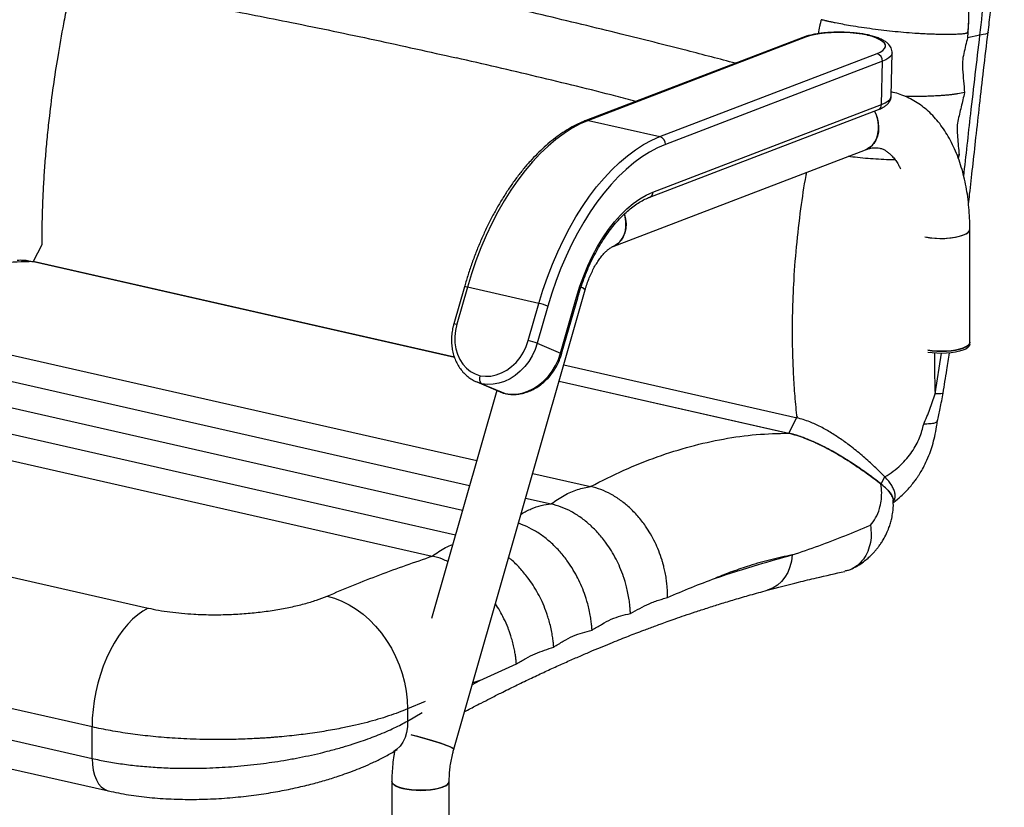
# Model space of a CAD drawing. Units: millimetres. Extents: x -451 to 279, y -678 to 349.
# Drawn here: x -198 to 238, y -332 to 17 of the extents above; entities that cross this region are included whole.
import ezdxf

# ---------------------------------------------------------------- set-up
doc = ezdxf.new("R2010")
doc.units = ezdxf.units.MM

msp = doc.modelspace()

# ---------------------------------------------------------------- linework, layer by layer
at = {"color": 7, "linetype": 'Continuous', "lineweight": 25}
for p, q in [((157.15, 16.51), (156.98, 16.55)), ((150.11, 8.76), (54.04, -28.07)), ((227.34, 9.75), (221.83, 8.58)), ((148.97, 8.69), (52.91, -28.14)), ((85.69, -35.26), (181.76, 1.57)), ((188.07, -17.23), (188.46, 1.91)), ((184.13, -1.85), (88.07, -38.68)), ((183.74, -21), (184.13, -1.85)), ((82.56, -59.78), (183.74, -21)), ((81.2, -62.03), (182.38, -23.24)), ((54.04, -28.07), (85.69, -35.26)), ((64.89, -83.91), (176.71, -41.05)), ((218.08, -43.28), (217.24, -43.47)), ((218.08, -43.28), (217.75, -44.84)), ((222.89, -126.32), (222.86, -76.28)), ((-188.02, -83.16), (-191.73, -90.61)), ((-5.33, -132.96), (-191.73, -90.61)), ((-191.71, -90.61), (-191.71, -90.62)), ((-191.71, -90.62), (-5.32, -132.97)), ((-0.89, -101.77), (-5.59, -118.22)), ((-5.55, -306.53), (52.56, -103.1)), ((0.45, -101.93), (-4.25, -118.38)), ((32.1, -109.13), (0.45, -101.93)), ((41.7, -131.15), (48.8, -106.32)), ((42.15, -131.42), (49.25, -106.59)), ((27.4, -125.58), (32.1, -109.13)), ((36.08, -110.33), (31.38, -126.78)), ((-279.36, -114.24), (4.54, -178.74)), ((-296.89, -121.95), (1.4, -189.73)), ((-314.42, -129.67), (-1.74, -200.71)), ((31.38, -126.78), (41.7, -131.15)), ((222.79, -127.27), (222.79, -126.82)), ((207.51, -149.21), (210.31, -131.22)), ((-331.95, -137.38), (-4.87, -211.69)), ((43.06, -136.36), (146.39, -159.83)), ((41.02, -143.5), (142.65, -166.59)), ((41.03, -143.49), (142.66, -166.58)), ((-349.48, -145.09), (-15.11, -221.06)), ((13.42, -147.65), (-15.44, -248.69)), ((6.83, -144.67), (4.53, -143.89)), ((4.57, -143.91), (14.89, -148.28)), ((6.83, -144.67), (17.15, -149.04)), ((14.89, -148.28), (15.24, -148.42)), ((15.24, -148.42), (17.15, -149.04)), ((17.15, -149.04), (17.29, -149.05)), ((146.37, -159.13), (142.66, -166.58)), ((142.65, -166.59), (142.65, -166.58)), ((29.34, -184.38), (55, -190.21)), ((185.25, -185.63), (183.53, -189.09)), ((-384.39, -188.74), (-140.92, -244.06)), ((183.52, -189.09), (183.53, -189.09)), ((26.21, -195.36), (37.47, -197.92)), ((188.95, -197.05), (189.27, -196.4)), ((-165.7, -296.69), (-409.17, -241.37)), ((-409.16, -255.37), (-165.69, -310.68)), ((-401.91, -269.73), (-158.44, -325.05)), ((5.87, -276.09), (22.11, -268.8)), ((2.64, -277.85), (5.87, -276.09)), ((5.87, -276.09), (2.82, -277.24)), ((-18.24, -285.43), (-26.12, -288.68)), ((-26.12, -288.68), (-26.12, -294.11)), ((-26.12, -294.11), (-19.65, -290.38)), ((-165.69, -310.68), (-165.7, -296.69)), ((-32.13, -307.62), (-30.49, -306.65)), ((-33, -320.78), (-32.82, -597.76)), ((-7.42, -597.74), (-7.6, -320.77))]:
    msp.add_line(p, q, dxfattribs=at)
at = {"color": 7, "linetype": 'Continuous', "lineweight": 25, "flags": 128}
for points in [[(177.61, 9.64), (175.18, 10.1), (172.58, 10.45), (169.86, 10.7), (167.07, 10.84), (164.26, 10.87), (161.5, 10.78), (158.83, 10.58), (156.31, 10.27), (153.98, 9.86), (151.9, 9.35), (150.11, 8.76)], [(181.76, 1.57), (183.23, 2.23), (184.36, 2.96), (185.11, 3.72), (185.48, 4.52), (185.46, 5.34), (185.04, 6.15), (184.24, 6.94), (183.07, 7.7), (181.55, 8.41), (179.72, 9.07), (177.61, 9.64)], [(230.96, 10.96), (230.93, 10.87), (230.57, 10.5), (229.85, 10.19), (228.76, 9.93), (227.34, 9.75)], [(188.46, 1.9), (188.33, 1.24), (187.82, 0.4), (186.94, -0.4), (185.71, -1.16), (184.13, -1.85)], [(183.74, -21), (185.31, -20.3), (186.55, -19.54), (187.43, -18.74), (187.93, -17.9), (188.07, -17.23)], [(176.71, -41.05), (176.98, -40.94), (178.45, -40.12), (179.74, -38.98), (180.81, -37.55), (181.64, -35.89), (182.19, -34.04), (182.46, -32.04), (182.42, -29.97), (182.1, -27.87), (181.48, -25.81), (180.64, -23.91)], [(180.64, -23.91), (181.08, -24.81), (181.83, -26.83), (182.3, -28.92), (182.48, -31.01), (182.36, -33.05), (181.95, -34.99), (181.26, -36.75), (180.31, -38.3), (179.12, -39.58), (177.73, -40.57), (176.73, -41.04)], [(54.04, -28.07), (50.42, -29.64), (46.8, -31.57), (43.2, -33.86), (39.63, -36.5), (36.12, -39.47), (32.66, -42.77), (29.28, -46.37), (25.99, -50.28), (22.8, -54.47), (19.72, -58.93), (16.76, -63.63), (13.94, -68.57), (11.27, -73.72), (8.75, -79.06), (6.41, -84.57), (4.23, -90.24), (2.24, -96.03), (0.45, -101.93)], [(32.1, -109.13), (33.89, -103.22), (35.88, -97.43), (38.06, -91.77), (40.41, -86.25), (42.92, -80.91), (45.59, -75.76), (48.41, -70.82), (51.37, -66.12), (54.45, -61.66), (57.64, -57.47), (60.93, -53.57), (64.31, -49.96), (67.77, -46.66), (71.29, -43.69), (74.85, -41.05), (78.45, -38.76), (82.07, -36.83), (85.69, -35.26)], [(88.07, -38.68), (84.55, -40.21), (81.04, -42.08), (77.55, -44.3), (74.09, -46.86), (70.68, -49.74), (67.33, -52.94), (64.05, -56.44), (60.86, -60.23), (57.76, -64.29), (54.77, -68.62), (51.91, -73.18), (49.17, -77.97), (46.58, -82.96), (44.14, -88.15), (41.86, -93.49), (39.75, -98.99), (37.82, -104.61), (36.08, -110.33)], [(48.8, -106.32), (50.28, -101.55), (51.95, -96.9), (53.82, -92.4), (55.85, -88.07), (58.05, -83.95), (60.4, -80.05), (62.88, -76.41), (65.48, -73.05), (68.18, -69.99), (70.96, -67.25), (73.81, -64.84), (76.7, -62.79), (79.63, -61.1), (82.56, -59.78)], [(69.97, -69.58), (70, -69.7), (70.47, -71.78), (70.65, -73.88), (70.54, -75.92), (70.13, -77.85), (69.43, -79.62), (68.48, -81.17), (67.29, -82.45), (65.91, -83.44), (64.89, -83.91)], [(64.94, -83.89), (65.15, -83.81), (66.62, -82.98), (67.92, -81.84), (68.99, -80.42), (69.81, -78.76), (70.37, -76.9), (70.63, -74.91), (70.6, -72.83), (70.27, -70.74), (69.95, -69.53)], [(202.98, -79.61), (204.11, -79.83), (206.08, -80.1), (208.17, -80.26), (210.32, -80.31), (212.47, -80.24), (214.54, -80.06), (216.49, -79.77), (218.26, -79.38), (219.8, -78.9), (221.06, -78.35), (222, -77.74), (222.61, -77.08), (222.85, -76.4), (222.86, -76.28)], [(48.8, -106.32), (49.05, -106.43), (49.21, -106.53), (49.25, -106.59), (49.25, -106.59)], [(-4.25, -118.38), (-4.86, -121.11), (-5.13, -123.84), (-5.07, -126.55), (-4.67, -129.17), (-3.95, -131.64), (-2.91, -133.93), (-1.57, -135.99), (0.03, -137.77), (1.87, -139.24), (3.9, -140.37), (6.1, -141.14)], [(6.1, -141.14), (8.44, -141.4), (10.84, -141.27), (13.24, -140.77), (15.6, -139.89), (17.87, -138.65), (20.02, -137.09), (21.98, -135.22), (23.74, -133.1), (25.24, -130.75), (26.47, -128.22), (27.4, -125.58)], [(204.26, -129.88), (206.11, -130.13), (208.21, -130.3), (210.35, -130.34), (212.5, -130.28), (214.58, -130.1), (216.53, -129.81), (218.3, -129.42), (219.83, -128.94), (221.09, -128.38), (222.04, -127.77), (222.64, -127.12), (222.89, -126.44), (222.89, -126.32)], [(222.79, -126.32), (222.79, -126.44), (222.54, -127.11), (221.94, -127.76), (221, -128.37), (219.76, -128.92), (218.23, -129.39), (216.48, -129.78), (214.54, -130.07), (212.48, -130.25), (210.35, -130.31), (208.22, -130.27), (206.15, -130.1), (204.33, -129.86)], [(31.38, -126.78), (30.42, -129.59), (29.16, -132.27), (27.62, -134.79), (25.84, -137.11), (23.84, -139.19), (21.65, -140.99), (19.32, -142.48), (16.88, -143.64), (14.36, -144.45), (11.82, -144.9), (9.3, -144.97), (6.83, -144.67)], [(222.79, -127.27), (222.79, -127.39), (222.54, -128.06), (221.94, -128.71), (221.01, -129.32), (219.76, -129.87), (218.23, -130.34), (216.48, -130.73), (214.54, -131.01), (212.48, -131.19), (210.35, -131.26), (208.22, -131.21), (206.15, -131.05), (204.33, -130.81)], [(17.15, -149.04), (19.62, -149.34), (22.14, -149.26), (24.69, -148.82), (27.2, -148.01), (29.64, -146.85), (31.98, -145.36), (34.16, -143.56), (36.16, -141.48), (37.94, -139.16), (39.48, -136.64), (40.74, -133.95), (41.7, -131.15)], [(41.7, -131.15), (41.96, -131.27), (42.11, -131.36), (42.15, -131.42), (42.15, -131.42)], [(211.01, -148.82), (211, -148.84), (210.72, -149.04), (210.03, -149.18), (208.95, -149.23), (207.51, -149.21)], [(183.52, -189.09), (183.52, -189.09), (183.52, -189.09)], [(144.21, -220.53), (143.88, -223.26), (143.22, -225.85), (142.25, -228.26), (140.99, -230.44), (139.46, -232.34), (137.7, -233.93), (135.74, -235.16), (133.63, -236.03), (133.13, -236.17)], [(-61.66, -238.75), (-58.37, -239.67), (-55.1, -240.95), (-51.9, -242.56), (-48.77, -244.5), (-45.76, -246.75), (-42.89, -249.28), (-40.18, -252.08), (-37.65, -255.13), (-35.33, -258.39), (-33.23, -261.84), (-31.38, -265.45), (-29.79, -269.19), (-28.47, -273.03), (-27.44, -276.93), (-26.7, -280.86), (-26.26, -284.79), (-26.12, -288.68)], [(-140.92, -244.06), (-143.24, -245.38), (-145.53, -247.02), (-147.77, -248.98), (-149.95, -251.24), (-152.04, -253.77), (-154.04, -256.56), (-155.93, -259.59), (-157.68, -262.83), (-159.3, -266.25), (-160.75, -269.83), (-162.03, -273.53), (-163.14, -277.33), (-164.05, -281.2), (-164.77, -285.1), (-165.29, -289), (-165.6, -292.87), (-165.7, -296.69)], [(-26.12, -294.11), (-26.12, -296.69), (-26.46, -299.14), (-27.12, -301.42), (-28.09, -303.47), (-29.35, -305.26), (-30.88, -306.74), (-32.14, -307.62)], [(-5.55, -306.53), (-5.55, -306.49), (-5.75, -306.25), (-6.3, -305.91), (-7.19, -305.5), (-8.37, -305.01), (-9.83, -304.47), (-11.51, -303.88), (-13.37, -303.27), (-15.36, -302.66), (-17.42, -302.05), (-19.49, -301.48), (-21.51, -300.95), (-23.42, -300.48), (-24.42, -300.24)], [(-24.32, -300.27), (-22.48, -300.7), (-20.51, -301.21), (-18.46, -301.76), (-16.39, -302.35), (-14.36, -302.97), (-12.42, -303.58), (-10.64, -304.18), (-9.07, -304.75), (-7.74, -305.26), (-6.71, -305.72), (-5.99, -306.09), (-5.61, -306.38), (-5.55, -306.53)], [(-165.69, -310.68), (-165.57, -313.34), (-165.21, -315.84), (-164.63, -318.13), (-163.82, -320.15), (-162.81, -321.88), (-161.62, -323.28), (-160.28, -324.31), (-158.81, -324.95), (-158.43, -325.05)], [(-33, -320.78), (-32.98, -321), (-32.68, -321.68), (-32.02, -322.33), (-31.03, -322.93), (-29.73, -323.47), (-28.15, -323.94), (-26.35, -324.31), (-24.38, -324.58), (-22.29, -324.74), (-20.14, -324.79), (-17.99, -324.73), (-15.92, -324.54), (-13.97, -324.25), (-12.2, -323.86), (-10.66, -323.39), (-9.4, -322.83), (-8.46, -322.22), (-7.85, -321.56), (-7.61, -320.89), (-7.6, -320.77)], [(-9.99, -323.12), (-11.4, -323.63), (-13.06, -324.07), (-14.92, -324.41), (-16.94, -324.65), (-19.06, -324.77), (-21.22, -324.78), (-23.34, -324.68), (-25.38, -324.46), (-27.28, -324.14), (-28.97, -323.72), (-30.41, -323.21), (-31.57, -322.64), (-32.4, -322.01), (-32.88, -321.34), (-33, -320.78)]]:
    msp.add_lwpolyline(points, dxfattribs=at)
at = {"color": 7, "linetype": 'Continuous', "lineweight": 25}
for centre, radius, start, end in [((149.65, 6.88), 1.93, 76.4272, 110.6267), ((180.71, -1.69), 3.43, 357.3262, 72.171), ((181.4, -21.12), 2.34, 294.6001, 3.0237), ((53.59, -29.94), 1.93, 76.4277, 110.5928), ((84.64, -38.52), 3.43, 357.3262, 72.171), ((80.23, -59.9), 2.34, 294.6949, 3.0185), ((219.79, -75.55), 3.16, 282.373, 346.5817), ((209.98, -47.87), 32.5, 257.5688, 288.8284), ((-0.64, -105.13), 3.37, 71.2619, 94.319), ((50, -105.28), 3.37, 40.3694, 76.4253), ((49.73, -105.74), 3.88, 42.9962, 73.4773), ((25.84, -136.92), 28.49, 68.9372, 77.3158), ((-5.33, -121.58), 3.37, 71.262, 94.3188), ((21.14, -153.37), 28.49, 68.9372, 77.3158), ((-10.67, -320.03), 3.16, 282.373, 346.5817)]:
    msp.add_arc(centre, radius, start, end, dxfattribs=at)
for points, knots in [([(227.34, 9.75), (228.04, 15.87), (229.43, 28.07), (231, 46.46), (232.25, 64.8), (233.22, 83.17), (233.9, 101.6), (234.29, 120.13), (234.24, 132.47), (234.21, 138.66)], [0, 0, 0, 0, 0.144101, 0.287234, 0.429163, 0.570553, 0.713068, 0.856084, 1, 1, 1, 1]), ([(230.96, 10.96), (231.31, 13.92), (231.98, 19.52), (232.82, 27.49), (233.5, 34.55), (234.05, 40.71), (234.47, 45.73), (234.78, 49.73), (235.01, 52.78), (235.19, 55.21), (235.33, 57.15), (235.46, 59.02), (235.62, 61.46), (235.84, 64.83), (236.11, 69.24), (236.42, 74.56), (236.75, 80.79), (237.09, 87.95), (237.42, 96.03), (237.72, 105.04), (237.96, 114.99), (238.12, 125.88), (238.11, 133.45), (238.1, 137.39)], [0, 0, 0, 0, 0.070992, 0.134501, 0.190619, 0.239425, 0.28098, 0.310104, 0.334244, 0.353417, 0.367636, 0.380309, 0.397821, 0.425406, 0.460153, 0.502074, 0.551191, 0.607535, 0.671162, 0.742131, 0.820518, 0.906428, 1, 1, 1, 1]), ([(-174.5, 33.41), (-174.72, 32.44), (-175.15, 30.49), (-175.89, 27.02), (-176.99, 21.78), (-178.79, 12.63), (-180.92, 0.64), (-182.99, -12.96), (-184.48, -24.47), (-185.56, -34.42), (-186.33, -42.82), (-186.97, -51.17), (-187.45, -59.46), (-187.79, -67.68), (-187.97, -75.6), (-187.97, -80.72), (-187.97, -83.17)], [0, 0, 0, 0, 0.024584, 0.049181, 0.087858, 0.156957, 0.280226, 0.390399, 0.500968, 0.572905, 0.644865, 0.716929, 0.789165, 0.861489, 0.933839, 1, 1, 1, 1]), ([(-174.18, 33.35), (-163.25, 31.44), (-141.42, 27.62), (-109.2, 21.59), (-75.52, 14.96), (-40.48, 7.7), (-16.41, 2.32), (-4.38, -0.37)], [0, 0, 0, 0, 0.187244, 0.374132, 0.560745, 0.78044, 1, 1, 1, 1]), ([(226.37, 33.89), (225.34, 30.5), (224.11, 26.45), (222.32, 21.84), (222.16, 19.68), (222.23, 17.67), (222.23, 16.31), (222.23, 15.62)], [0, 0, 0, 0, 0.560035, 0.669868, 0.778955, 0.889479, 1, 1, 1, 1]), ([(119.13, -2.75), (112, -0.88), (95.34, 3.49), (66.82, 10.63), (33.64, 18.68), (9.8, 24.17), (-2.12, 26.91)], [0, 0, 0, 0, 0.182218, 0.426048, 0.713109, 1, 1, 1, 1]), ([(155.81, 10.35), (156.02, 11.46), (156.33, 13.11), (156.77, 14.98), (156.97, 15.82), (157.08, 16.24), (157.12, 16.42), (157.15, 16.51)], [0, 0, 0, 0, 0.540077, 0.797644, 0.911046, 0.955579, 1, 1, 1, 1]), ([(212.98, 9.98), (212.08, 9.98), (210.4, 9.98), (207.79, 10.04), (205.17, 10.13), (202.47, 10.26), (199.01, 10.46), (194.82, 10.77), (189.83, 11.22), (184.8, 11.77), (179.77, 12.4), (174.82, 13.1), (170.41, 13.81), (166.57, 14.49), (163.8, 15.03), (161.67, 15.48), (160.46, 15.74), (159.61, 15.93), (159.11, 16.05), (158.44, 16.2), (157.84, 16.34), (157.36, 16.46), (157.2, 16.5), (157.15, 16.51)], [0, 0, 0, 0, 0.05552, 0.103657, 0.151694, 0.202788, 0.25015, 0.334627, 0.417364, 0.499845, 0.58354, 0.666539, 0.749557, 0.812157, 0.87408, 0.90549, 0.936996, 0.947361, 0.957858, 0.968486, 0.989697, 0.996194, 1, 1, 1, 1]), ([(157.15, 16.51), (157.15, 16.51), (157.15, 16.51), (157.15, 16.51), (157.15, 16.51)], [0, 0, 0, 0, 0.5600016, 1, 1, 1, 1]), ([(222.23, 15.62), (222.22, 15.33), (222.19, 14.72), (222.14, 13.86), (222.08, 13.08), (222.03, 12.39), (221.96, 11.74), (221.87, 11.24), (221.74, 10.94), (221.64, 10.76), (221.39, 10.54), (221.01, 10.42), (220.58, 10.33), (220.17, 10.28), (219.63, 10.22), (218.91, 10.16), (218.3, 10.12), (218, 10.1)], [0, 0, 0, 0, 0.084659, 0.174161, 0.248177, 0.310217, 0.372086, 0.433975, 0.450223, 0.465649, 0.497164, 0.566511, 0.637046, 0.6922, 0.748809, 0.874458, 1, 1, 1, 1]), ([(222.23, 15.62), (222.16, 14.31), (222.04, 11.96), (221.9, 9.61), (221.83, 8.58)], [0, 0, 0, 0, 0.5599997, 1, 1, 1, 1]), ([(178.4, 9.65), (178.01, 9.74), (176.87, 9.98), (174.86, 10.32), (172.37, 10.63), (169.79, 10.86), (167.18, 10.98), (164.55, 11.02), (161.95, 10.95), (159.41, 10.8), (156.96, 10.54), (154.63, 10.2), (152.45, 9.75), (150.55, 9.26), (149.46, 8.87), (148.97, 8.69)], [0, 0, 0, 0, 0.04244, 0.123904, 0.204773, 0.285202, 0.365387, 0.445477, 0.525594, 0.605838, 0.686357, 0.767337, 0.84904, 0.931858, 1, 1, 1, 1]), ([(177.61, 9.64), (177.62, 9.64), (177.75, 9.69), (177.96, 9.75), (178.14, 9.68), (178.21, 9.65)], [0, 0, 0, 0, 0.045651, 0.618495, 1, 1, 1, 1]), ([(188.42, 1.88), (188.44, 2.03), (188.49, 2.58), (188.25, 3.52), (187.76, 4.59), (187.04, 5.55), (186.07, 6.45), (184.81, 7.3), (183.22, 8.11), (181.34, 8.83), (179.57, 9.36), (178.42, 9.64), (178.03, 9.74)], [0, 0, 0, 0, 0.033393, 0.122428, 0.210765, 0.303984, 0.408102, 0.528289, 0.662572, 0.798411, 0.930408, 1, 1, 1, 1]), ([(218, 10.1), (217.2, 10.07), (216.38, 10.04), (215.31, 10.01), (214.46, 9.99), (213.61, 9.98), (212.98, 9.98)], [0, 0, 0, 0, 0.499964, 0.515585, 0.6421, 1, 1, 1, 1]), ([(220.18, -52.88), (221.19, -43.65), (223.5, -22.79), (225.97, -1.9), (227.34, 9.75)], [0, 0, 0, 0, 0.442153, 1, 1, 1, 1]), ([(222.28, -65.13), (222.44, -63.69), (223.06, -58.24), (224.16, -48.41), (225.62, -35.23), (227.22, -20.88), (228.99, -5.35), (230.28, 5.4), (230.96, 10.96)], [0, 0, 0, 0, 0.056888, 0.214546, 0.387804, 0.576549, 0.780657, 1, 1, 1, 1]), ([(221.83, 8.58), (221.56, 7.41), (221.01, 5.05), (220.13, 1.56), (219.47, -2.04), (219.79, -7.83), (220.2, -12.32), (220.52, -15.74)], [0, 0, 0, 0, 0.140283, 0.280566, 0.419775, 0.559235, 1, 1, 1, 1]), ([(75.05, -19.65), (72.09, -18.88), (57.71, -15.12), (31.33, -8.63), (7.52, -3.12), (-4.38, -0.37)], [0, 0, 0, 0, 0.1146828, 0.5574766, 1, 1, 1, 1]), ([(182.38, -23.24), (182.67, -23.12), (183.58, -22.76), (184.85, -22.09), (186.08, -21.2), (186.99, -20.25), (187.63, -19.22), (188.01, -18.2), (188.02, -17.53), (188.03, -17.25)], [0, 0, 0, 0, 0.100566, 0.306453, 0.4874662, 0.6416318, 0.7792475, 0.9085683, 1, 1, 1, 1]), ([(222.86, -76.28), (222.85, -75.42), (222.83, -72.95), (222.65, -68.92), (222.23, -64.23), (221.61, -59.64), (220.77, -55.17), (219.72, -50.83), (218.46, -46.64), (216.98, -42.62), (215.28, -38.79), (213.37, -35.18), (211.26, -31.81), (208.95, -28.71), (206.47, -25.89), (203.83, -23.38), (201.04, -21.19), (198.14, -19.31), (195.14, -17.75), (192.05, -16.54), (189.7, -15.8), (188.36, -15.56), (188.1, -15.51)], [0, 0, 0, 0, 0.029039, 0.083546, 0.138211, 0.193063, 0.248108, 0.303344, 0.358745, 0.414256, 0.469745, 0.525049, 0.579964, 0.634265, 0.687739, 0.740227, 0.791653, 0.84204, 0.891493, 0.940182, 0.988319, 1, 1, 1, 1]), ([(220.52, -15.74), (219.57, -15.92), (218.47, -16.14), (217.1, -16.34), (216.61, -16.42), (216.09, -16.49), (215.55, -16.56), (214.98, -16.63), (214.55, -16.68), (214.01, -16.74), (213.11, -16.84), (211.62, -16.98), (209.92, -17.11), (208.35, -17.21), (206.7, -17.3), (204.82, -17.38), (202.67, -17.43), (200.61, -17.46), (198.25, -17.46), (196.09, -17.44), (194.55, -17.4), (194.06, -17.38)], [0, 0, 0, 0, 0.144606, 0.166288, 0.188628, 0.211632, 0.235309, 0.259664, 0.284705, 0.289954, 0.3269, 0.396288, 0.468144, 0.523358, 0.570224, 0.648436, 0.722096, 0.79098, 0.854905, 0.95446, 1, 1, 1, 1]), ([(220.52, -15.74), (220.27, -16.79), (219.77, -18.91), (219.01, -22.08), (218.27, -25.25), (217.45, -28.4), (217.06, -31.98), (217.45, -35.52), (217.75, -39.4), (217.97, -41.99), (218.08, -43.28)], [0, 0, 0, 0, 0.112021, 0.224042, 0.336063, 0.448071, 0.55954, 0.706045, 0.853023, 1, 1, 1, 1]), ([(52.91, -28.14), (52.3, -28.38), (50.57, -29.07), (47.71, -30.44), (44.35, -32.35), (41.02, -34.56), (37.72, -37.05), (34.47, -39.82), (31.29, -42.86), (28.17, -46.15), (25.13, -49.69), (22.18, -53.46), (19.32, -57.46), (16.58, -61.66), (13.94, -66.05), (11.43, -70.63), (9.05, -75.37), (6.8, -80.26), (4.69, -85.29), (2.74, -90.44), (0.97, -95.6), (-0.21, -99.39), (-0.79, -101.43), (-0.89, -101.77)], [0, 0, 0, 0, 0.027058, 0.077525, 0.128117, 0.178864, 0.229722, 0.280654, 0.331628, 0.382621, 0.433609, 0.484584, 0.535537, 0.586468, 0.637373, 0.688255, 0.739113, 0.789951, 0.840771, 0.891575, 0.942368, 0.990477, 1, 1, 1, 1]), ([(176.71, -41.05), (176.98, -40.95), (177.79, -40.65), (179.03, -40.34), (180.41, -40.14), (181.72, -40.14), (183.03, -40.33), (184.3, -40.75), (185.56, -41.41), (186.72, -42.22), (187.91, -43.28), (189.12, -44.61), (190.33, -46.25), (191.36, -47.88), (191.95, -49.07), (192.18, -49.52)], [0, 0, 0, 0, 0.03796, 0.115003, 0.194647, 0.280285, 0.375986, 0.486363, 0.572578, 0.65133, 0.725617, 0.804424, 0.880225, 0.954405, 1, 1, 1, 1]), ([(189.8, -45.58), (188.9, -45.56), (186.45, -45.5), (182.43, -45.31), (177.75, -44.98), (173.25, -44.55), (170.35, -44.19), (168.96, -44.02)], [0, 0, 0, 0, 0.12976, 0.355598, 0.572496, 0.796146, 1, 1, 1, 1]), ([(146.39, -159.83), (146.08, -156.63), (145.44, -150.24), (144.81, -140.5), (144.43, -130.68), (144.32, -120.79), (144.46, -110.84), (144.95, -98.6), (146.02, -84.05), (147.91, -67.89), (149.55, -56.9), (150.52, -51.52), (150.61, -51.05)], [0, 0, 0, 0, 0.091756, 0.183376, 0.27496, 0.36632, 0.457489, 0.548603, 0.701286, 0.853407, 0.987302, 1, 1, 1, 1]), ([(49.25, -106.59), (49.46, -105.86), (50.08, -103.74), (51.23, -100.3), (52.73, -96.3), (54.37, -92.43), (56.14, -88.71), (58.03, -85.15), (60.03, -81.78), (62.13, -78.61), (64.31, -75.65), (66.57, -72.94), (68.88, -70.46), (71.23, -68.25), (73.61, -66.31), (76, -64.64), (78.35, -63.28), (80.09, -62.47), (81.02, -62.1), (81.2, -62.03)], [0, 0, 0, 0, 0.033521, 0.09749, 0.161442, 0.225358, 0.289228, 0.35304, 0.416786, 0.480458, 0.54405, 0.60756, 0.670992, 0.734361, 0.797696, 0.861034, 0.924443, 0.985141, 1, 1, 1, 1]), ([(52.56, -103.1), (52.7, -102.63), (53.11, -101.26), (53.87, -99.05), (54.9, -96.53), (56.01, -94.18), (57.2, -92.03), (58.42, -90.11), (59.65, -88.43), (60.85, -87.02), (61.98, -85.88), (63.01, -85.01), (63.89, -84.4), (64.52, -84.07), (64.78, -83.96), (64.89, -83.91)], [0, 0, 0, 0, 0.044242, 0.130509, 0.216379, 0.301606, 0.385999, 0.469386, 0.551631, 0.63266, 0.712512, 0.791396, 0.869789, 0.948439, 1, 1, 1, 1]), ([(-191.71, -90.62), (-196.48, -90.74), (-206.01, -90.97), (-220.53, -93.01), (-235.16, -96.28), (-249.87, -100.92), (-264.62, -106.76), (-274.45, -111.75), (-279.36, -114.24)], [0, 0, 0, 0, 0.166667, 0.333333, 0.5, 0.666667, 0.833333, 1, 1, 1, 1]), ([(-198.91, -89.93), (-197.94, -89.89), (-195.9, -89.8), (-193.17, -90.33), (-191.73, -90.61)], [0, 0, 0, 0, 0.471863, 1, 1, 1, 1]), ([(-196.98, -89.9), (-196.85, -89.9), (-196.08, -89.86), (-194.3, -90.1), (-192.59, -90.44), (-191.73, -90.61)], [0, 0, 0, 0, 0.089982, 0.545058, 1, 1, 1, 1]), ([(-5.59, -118.22), (-5.72, -118.69), (-6.08, -120.04), (-6.46, -122.29), (-6.65, -124.96), (-6.55, -127.59), (-6.17, -130.16), (-5.51, -132.63), (-4.58, -134.96), (-3.4, -137.12), (-1.98, -139.08), (-0.34, -140.8), (1.49, -142.26), (3.13, -143.29), (4.19, -143.72), (4.54, -143.86)], [0, 0, 0, 0, 0.045851, 0.12959, 0.213403, 0.297217, 0.380989, 0.464655, 0.548135, 0.631335, 0.714168, 0.796572, 0.878534, 0.960101, 1, 1, 1, 1]), ([(17.15, -149.05), (17.58, -149.14), (18.78, -149.36), (20.78, -149.48), (23.14, -149.32), (25.49, -148.85), (27.81, -148.08), (30.07, -147.02), (32.23, -145.68), (34.27, -144.08), (36.16, -142.24), (37.86, -140.19), (39.37, -137.96), (40.64, -135.57), (41.56, -133.37), (41.99, -131.96), (42.15, -131.42)], [0, 0, 0, 0, 0.04303, 0.117415, 0.191951, 0.266783, 0.34196, 0.417483, 0.493315, 0.569398, 0.645674, 0.722087, 0.798598, 0.87518, 0.951816, 1, 1, 1, 1]), ([(207.23, -131.14), (207.21, -132.15), (207.05, -138.28), (207.3, -144.24), (207.51, -149.21)], [0, 0, 0, 0, 0.164615, 1, 1, 1, 1]), ([(211.01, -148.82), (211.57, -145.4), (212.54, -139.47), (213.43, -133.55), (213.81, -131.04)], [0, 0, 0, 0, 0.577121, 1, 1, 1, 1]), ([(6.83, -144.67), (6.66, -144.56), (6.33, -144.35), (6.01, -143.66), (5.87, -142.78), (5.92, -141.92), (6.04, -141.37), (6.1, -141.16), (6.1, -141.14)], [0, 0, 0, 0, 0.214612, 0.429223, 0.643855, 0.858537, 0.989559, 1, 1, 1, 1]), ([(15.28, -148.4), (15.5, -148.5), (16.2, -148.81), (16.95, -149), (17.47, -149.13)], [0, 0, 0, 0, 0.312557, 1, 1, 1, 1]), ([(202.44, -162.58), (203.39, -160.38), (205.29, -155.99), (206.77, -151.46), (207.51, -149.21)], [0, 0, 0, 0, 0.502159, 1, 1, 1, 1]), ([(208.46, -161.27), (208.9, -159.42), (209.87, -155.3), (210.6, -151.12), (211.01, -148.82)], [0, 0, 0, 0, 0.45008, 1, 1, 1, 1]), ([(185.27, -185.95), (183.76, -184.45), (180.75, -181.43), (175.82, -176.99), (170.95, -172.99), (166.19, -169.48), (161.62, -166.47), (156.84, -163.75), (152.61, -161.8), (149.11, -160.52), (147.3, -160.06), (146.39, -159.83)], [0, 0, 0, 0, 0.14228, 0.28474, 0.426734, 0.536469, 0.646091, 0.757176, 0.868004, 0.934012, 1, 1, 1, 1]), ([(188.96, -197.23), (189.03, -197.18), (190.24, -196.37), (192.12, -194.76), (194.55, -192.46), (196.39, -190.44), (197.86, -188.63), (198.95, -187.17), (199.83, -185.89), (200.79, -184.4), (202.05, -182.26), (203.6, -179.23), (205.07, -175.72), (206.35, -171.9), (207.38, -167.96), (208.1, -164.33), (208.38, -162.05), (208.48, -161.19)], [0, 0, 0, 0, 0.0057826, 0.1032173, 0.1750064, 0.2422997, 0.2970716, 0.3399011, 0.3711925, 0.4066636, 0.4658318, 0.5467451, 0.6474685, 0.735123, 0.8323384, 0.9373803, 1, 1, 1, 1]), ([(208.36, -161.25), (208.36, -161.37), (208.34, -161.75), (207.28, -162.18), (205.37, -162.53), (203.41, -162.56), (202.44, -162.58)], [0, 0, 0, 0, 0.139316, 0.425423, 0.712373, 1, 1, 1, 1]), ([(185.27, -185.95), (186.52, -185.14), (188.97, -183.57), (192.2, -180.81), (194.95, -177.91), (197.24, -174.89), (199.1, -171.82), (200.57, -168.72), (201.67, -165.64), (202.18, -163.59), (202.44, -162.58)], [0, 0, 0, 0, 0.1498563, 0.2920114, 0.4263758, 0.5526015, 0.6723797, 0.7867321, 0.895266, 1, 1, 1, 1]), ([(55, -190.21), (59.91, -187.72), (69.74, -182.73), (84.49, -176.88), (99.21, -172.25), (113.84, -168.98), (128.35, -166.94), (137.88, -166.71), (142.65, -166.59)], [0, 0, 0, 0, 0.166667, 0.333333, 0.5, 0.666667, 0.833333, 1, 1, 1, 1]), ([(183.52, -189.09), (182.09, -187.99), (179.23, -185.78), (174.63, -182.5), (169.78, -179.25), (165.19, -176.42), (161.02, -174.06), (157.34, -172.13), (153.9, -170.5), (150.77, -169.18), (147.96, -168.12), (145.23, -167.23), (143.51, -166.8), (142.65, -166.59)], [0, 0, 0, 0, 0.124088, 0.248461, 0.373775, 0.498523, 0.583356, 0.666793, 0.748929, 0.813051, 0.8746, 0.937132, 1, 1, 1, 1]), ([(142.66, -166.58), (143.78, -166.87), (146.04, -167.44), (149.94, -168.81), (154.18, -170.6), (158.69, -172.79), (163.1, -175.19), (167.37, -177.73), (172.3, -180.89), (177.79, -184.68), (181.62, -187.62), (183.53, -189.09)], [0, 0, 0, 0, 0.081447, 0.162948, 0.262766, 0.362747, 0.464563, 0.566779, 0.66883, 0.834355, 1, 1, 1, 1]), ([(183.53, -189.09), (181.92, -187.85), (178.69, -185.37), (173.47, -181.68), (167.95, -178.06), (162.5, -174.83), (157.23, -172.04), (152.27, -169.75), (147.27, -167.79), (144.19, -166.99), (142.66, -166.58)], [0, 0, 0, 0, 0.1399902, 0.2798623, 0.4200456, 0.5593898, 0.6697371, 0.7795443, 0.8899694, 1, 1, 1, 1]), ([(189.25, -196.45), (189.34, -196.32), (189.68, -195.84), (189.85, -194.74), (189.77, -193.22), (189.24, -191.52), (188.32, -189.73), (187.02, -187.85), (185.85, -186.58), (185.27, -185.95)], [0, 0, 0, 0, 0.05385, 0.214966, 0.376027, 0.531897, 0.687722, 0.843876, 1, 1, 1, 1]), ([(37.47, -197.92), (39.41, -196.59), (43.28, -193.92), (49.19, -191.33), (53.06, -190.58), (55, -190.21)], [0, 0, 0, 0, 0.3333333, 0.6666667, 1, 1, 1, 1]), ([(89.06, -239.39), (89.06, -238.84), (89.06, -237.64), (88.97, -235.71), (88.79, -233.49), (88.47, -230.98), (88.02, -228.43), (87.5, -226.12), (87.03, -224.33), (86.3, -221.88), (85.22, -218.79), (83.5, -214.89), (81.57, -211.26), (79.05, -207.31), (75.96, -203.32), (72.23, -199.49), (68.24, -196.22), (64.01, -193.56), (59.56, -191.45), (56.52, -190.62), (55, -190.21)], [0, 0, 0, 0, 0.025247, 0.054488, 0.087875, 0.125561, 0.168008, 0.203182, 0.230739, 0.250447, 0.316584, 0.375632, 0.439771, 0.50022, 0.586752, 0.670203, 0.750023, 0.834032, 0.91662, 1, 1, 1, 1]), ([(178.84, -207.32), (179.64, -206.31), (181.31, -204.21), (182.83, -200.43), (183.66, -196.63), (183.95, -192.95), (183.66, -190.4), (183.52, -189.09)], [0, 0, 0, 0, 0.217529, 0.455064, 0.624932, 0.806753, 1, 1, 1, 1]), ([(183.52, -189.09), (183.96, -189.44), (184.84, -190.16), (186, -191.24), (187.15, -192.49), (188.14, -193.85), (188.81, -195.18), (188.89, -195.93), (188.93, -196.27)], [0, 0, 0, 0, 0.1310031, 0.2678993, 0.411167, 0.6120646, 0.8222757, 1, 1, 1, 1]), ([(183.53, -189.09), (184.17, -189.62), (185.45, -190.67), (186.94, -192.22), (188.05, -193.69), (188.72, -195.03), (189.01, -195.92), (188.95, -196.3), (188.94, -196.34)], [0, 0, 0, 0, 0.1952368, 0.3905098, 0.5853719, 0.7802915, 0.9817061, 1, 1, 1, 1]), ([(188.86, -196.96), (188.89, -196.9), (189.12, -196.44), (188.84, -195.23), (187.9, -193.38), (186.21, -191.35), (184.55, -189.96), (183.77, -189.3)], [0, 0, 0, 0, 0.035587, 0.282409, 0.529619, 0.777169, 1, 1, 1, 1]), ([(24.15, -202.57), (24.2, -202.54), (25.69, -201.44), (28.71, -200.03), (33.13, -198.39), (36.02, -198.08), (37.47, -197.92)], [0, 0, 0, 0, 0.011038, 0.340692, 0.670346, 1, 1, 1, 1]), ([(72.59, -246.4), (72.56, -245.79), (72.5, -244.44), (72.29, -242.21), (71.93, -239.58), (71.4, -236.78), (70.77, -234.15), (70.14, -231.98), (69.27, -229.31), (68.05, -226.15), (66.25, -222.31), (64.24, -218.73), (61.68, -214.88), (58.56, -210.98), (54.79, -207.18), (50.74, -203.91), (46.46, -201.24), (42, -199.15), (38.98, -198.33), (37.47, -197.92)], [0, 0, 0, 0, 0.028207, 0.062403, 0.102833, 0.149056, 0.190672, 0.224532, 0.250342, 0.316287, 0.375529, 0.439664, 0.500161, 0.584742, 0.667638, 0.750002, 0.833879, 0.916849, 1, 1, 1, 1]), ([(170.75, -226.64), (171.6, -226.19), (173.33, -225.27), (175.66, -223.66), (177.69, -222.02), (179.29, -220.53), (180.56, -219.19), (181.6, -217.98), (182.57, -216.75), (183.54, -215.39), (184.75, -213.47), (185.98, -211.15), (187.02, -208.65), (187.75, -206.42), (188.34, -204.15), (188.83, -201.22), (189.07, -198.52), (188.94, -196.73), (188.9, -196.27)], [0, 0, 0, 0, 0.081213, 0.163736, 0.235116, 0.2949, 0.34219, 0.383902, 0.423869, 0.468664, 0.518526, 0.604897, 0.67758, 0.732561, 0.789638, 0.861087, 0.964216, 1, 1, 1, 1]), ([(55.6, -253.77), (55.56, -253.17), (55.47, -251.84), (55.22, -249.63), (54.82, -247.02), (54.25, -244.26), (53.58, -241.66), (52.92, -239.5), (52.01, -236.83), (50.75, -233.68), (48.89, -229.88), (46.84, -226.33), (44.24, -222.5), (41.09, -218.63), (37.29, -214.85), (33.22, -211.6), (28.92, -208.97), (25.48, -207.27), (23.49, -206.7), (23.01, -206.57)], [0, 0, 0, 0, 0.029453, 0.065595, 0.108696, 0.157523, 0.201188, 0.237206, 0.265289, 0.335114, 0.397967, 0.465937, 0.53007, 0.619719, 0.707583, 0.794872, 0.883776, 0.971758, 1, 1, 1, 1]), ([(144.21, -220.53), (148.14, -219.19), (156.02, -216.48), (167.7, -212.02), (175.12, -208.89), (178.84, -207.32)], [0, 0, 0, 0, 0.330634, 0.664407, 1, 1, 1, 1]), ([(178.84, -207.32), (179.01, -208.85), (179.34, -211.81), (178.73, -216.1), (177.37, -219.95), (175.22, -223.29), (172.41, -225.81), (169.76, -227.32), (168.02, -227.6), (167.49, -227.69)], [0, 0, 0, 0, 0.161185, 0.311367, 0.46798, 0.622319, 0.778114, 0.932823, 1, 1, 1, 1]), ([(-15.11, -221.06), (-13.18, -219.68), (-10.18, -217.54), (-7.14, -216.32), (-6.07, -215.88)], [0, 0, 0, 0, 0.646185, 1, 1, 1, 1]), ([(-8.24, -223.47), (-9, -223.1), (-11.28, -222.03), (-13.58, -221.45), (-15.11, -221.06)], [0, 0, 0, 0, 0.337816, 1, 1, 1, 1]), ([(38.64, -261.3), (38.6, -260.7), (38.5, -259.37), (38.23, -257.16), (37.8, -254.56), (37.2, -251.81), (36.49, -249.21), (35.81, -247.06), (34.87, -244.42), (33.57, -241.29), (31.67, -237.5), (29.57, -233.97), (26.93, -230.15), (23.71, -226.32), (20.82, -223.36), (19.06, -222.01), (18.68, -221.72)], [0, 0, 0, 0, 0.04077, 0.0902629, 0.1488375, 0.2157232, 0.275893, 0.3249344, 0.3624256, 0.4578853, 0.5436675, 0.636513, 0.724099, 0.8465496, 0.9665629, 1, 1, 1, 1]), ([(110.27, -230.79), (116.61, -228.73), (127.94, -225.04), (139.24, -221.91), (144.21, -220.53)], [0, 0, 0, 0, 0.559994, 1, 1, 1, 1]), ([(144.21, -220.53), (141.06, -221.19), (134.76, -222.49), (125.93, -225.04), (117.77, -227.79), (112.77, -229.79), (110.27, -230.79)], [0, 0, 0, 0, 0.279982, 0.56009, 0.780019, 1, 1, 1, 1]), ([(89.06, -239.39), (92.6, -237.86), (99.68, -234.79), (106.74, -232.13), (110.27, -230.79)], [0, 0, 0, 0, 0.499983, 1, 1, 1, 1]), ([(133.12, -236.17), (137.78, -234.95), (145.12, -233.03), (156.62, -230.27), (163.35, -228.75), (167.52, -227.81)], [0, 0, 0, 0, 0.3983529, 0.6266699, 1, 1, 1, 1]), ([(-140.92, -244.06), (-139.38, -244.38), (-136.3, -245.04), (-131.3, -245.8), (-126.07, -246.38), (-120.08, -246.83), (-113.3, -247.05), (-105.84, -246.96), (-98.43, -246.55), (-91.2, -245.85), (-84.27, -244.88), (-77.74, -243.65), (-71.73, -242.21), (-66.25, -240.58), (-63.19, -239.36), (-61.66, -238.75)], [0, 0, 0, 0, 0.062386, 0.12482, 0.187156, 0.250028, 0.332906, 0.416249, 0.499746, 0.582729, 0.666166, 0.74942, 0.83257, 0.916329, 1, 1, 1, 1]), ([(-0.82, -289.98), (-0.76, -289.95), (-0.3, -289.7), (1.04, -288.99), (3.43, -287.73), (6.76, -285.99), (10.78, -283.92), (15.82, -281.38), (21.66, -278.49), (27.97, -275.44), (34.11, -272.55), (39.97, -269.86), (45.56, -267.37), (50.83, -265.06), (55.76, -262.96), (60.32, -261.06), (64.5, -259.34), (68.29, -257.82), (71.75, -256.46), (75.13, -255.15), (78.14, -254), (80.89, -252.97), (83.31, -252.07), (85.98, -251.1), (89.05, -249.99), (92.64, -248.72), (96.78, -247.29), (101.49, -245.7), (106.74, -243.97), (112.56, -242.13), (118.93, -240.19), (125.84, -238.17), (130.64, -236.86), (133.12, -236.17)], [0, 0, 0, 0, 0.001362, 0.010201, 0.029938, 0.05474, 0.084608, 0.119544, 0.167216, 0.214885, 0.260538, 0.304162, 0.34575, 0.385307, 0.421886, 0.456036, 0.487234, 0.51548, 0.540776, 0.564472, 0.59106, 0.608071, 0.62619, 0.645527, 0.668222, 0.695093, 0.726143, 0.761369, 0.800769, 0.844334, 0.89206, 0.943948, 1, 1, 1, 1]), ([(72.59, -246.4), (73.97, -245.66), (76.73, -244.18), (79.87, -242.52), (82.03, -241.61), (83.21, -241.15), (84.39, -240.74), (85.56, -240.37), (86.73, -240.04), (87.89, -239.72), (88.67, -239.5), (89.06, -239.39)], [0, 0, 0, 0, 0.249738, 0.499334, 0.5708714, 0.6422298, 0.7136313, 0.7864549, 0.856814, 0.9284247, 1, 1, 1, 1]), ([(22.11, -268.8), (22.07, -268.27), (21.97, -267.12), (21.74, -265.25), (21.39, -263.1), (20.88, -260.68), (20.25, -258.22), (19.56, -256), (18.95, -254.26), (18.05, -251.88), (16.74, -248.88), (14.88, -245.29), (13.51, -243.15), (12.85, -242.12)], [0, 0, 0, 0, 0.0585702, 0.1265516, 0.2042993, 0.2921722, 0.3902679, 0.4718712, 0.5362117, 0.5827581, 0.7366079, 0.8740689, 1, 1, 1, 1]), ([(55.6, -253.77), (57.02, -252.94), (59.87, -251.29), (64.14, -248.79), (68.38, -247.53), (71.18, -246.78), (72.59, -246.4)], [0, 0, 0, 0, 0.249239, 0.498209, 0.748463, 1, 1, 1, 1]), ([(38.64, -261.3), (40.06, -260.44), (42.9, -258.72), (47.16, -256.24), (51.4, -255), (54.2, -254.18), (55.6, -253.77)], [0, 0, 0, 0, 0.249341, 0.498297, 0.748703, 1, 1, 1, 1]), ([(22.11, -268.8), (23.5, -267.96), (26.25, -266.28), (30.4, -264.16), (34.53, -262.7), (37.27, -261.77), (38.64, -261.3)], [0, 0, 0, 0, 0.249759, 0.499178, 0.749392, 1, 1, 1, 1]), ([(-26.12, -288.68), (-27.43, -289.23), (-30.05, -290.32), (-34.42, -291.87), (-39.04, -293.33), (-43.95, -294.69), (-49.16, -295.97), (-53.98, -297.01), (-58.33, -297.85), (-62.11, -298.51), (-66.12, -299.15), (-70.16, -299.72), (-74.24, -300.24), (-78.45, -300.71), (-81.71, -301.02), (-83.91, -301.21), (-84.9, -301.3), (-85.91, -301.38), (-86.94, -301.46), (-87.99, -301.53), (-89.05, -301.61), (-90.14, -301.68), (-90.9, -301.73), (-91.53, -301.76), (-92.42, -301.82), (-95.95, -302.01), (-101.28, -302.22), (-107.85, -302.33), (-113.73, -302.31), (-119.44, -302.19), (-125, -301.97), (-131.81, -301.57), (-139.78, -300.89), (-148.93, -299.78), (-157.61, -298.41), (-163.02, -297.26), (-165.7, -296.69)], [0, 0, 0, 0, 0.041652, 0.0835, 0.125545, 0.166246, 0.20792, 0.250569, 0.276901, 0.304205, 0.332481, 0.361727, 0.388043, 0.415697, 0.44628, 0.452632, 0.459098, 0.465676, 0.472368, 0.479173, 0.486091, 0.493121, 0.500265, 0.500871, 0.50533, 0.517444, 0.568995, 0.607418, 0.642851, 0.681333, 0.717067, 0.750053, 0.814277, 0.875201, 0.938075, 1, 1, 1, 1]), ([(-165.69, -310.68), (-163.54, -311.14), (-159.23, -312.06), (-152.34, -313.15), (-145.21, -314), (-137.79, -314.61), (-130.96, -314.93), (-124.76, -315.05), (-119.26, -315.03), (-113.68, -314.88), (-108.12, -314.61), (-102.56, -314.22), (-96.9, -313.7), (-91.39, -313.07), (-85.99, -312.34), (-80.65, -311.51), (-75.23, -310.54), (-69.84, -309.45), (-65, -308.35), (-59.91, -307.09), (-55.05, -305.75), (-50.42, -304.33), (-46.4, -303), (-42.72, -301.69), (-38.96, -300.23), (-35.4, -298.73), (-32, -297.17), (-28.9, -295.64), (-27.03, -294.61), (-26.12, -294.11)], [0, 0, 0, 0, 0.049715, 0.099708, 0.149406, 0.199254, 0.249981, 0.284554, 0.319935, 0.356126, 0.391395, 0.426157, 0.462281, 0.499769, 0.532309, 0.567313, 0.604782, 0.640695, 0.677225, 0.705805, 0.749432, 0.784271, 0.811701, 0.844543, 0.874508, 0.907877, 0.939916, 0.970623, 1, 1, 1, 1]), ([(-158.43, -325.05), (-155.51, -325.65), (-149.69, -326.85), (-140.34, -328.01), (-130.71, -328.7), (-120.83, -328.87), (-110.89, -328.57), (-101.2, -327.82), (-92.05, -326.71), (-83.65, -325.35), (-76.01, -323.82), (-69.08, -322.17), (-62.71, -320.42), (-57.4, -318.76), (-52.94, -317.22), (-49.19, -315.82), (-45.35, -314.26), (-41.2, -312.42), (-36.65, -310.2), (-33.7, -308.51), (-32.13, -307.62)], [0, 0, 0, 0, 0.072981, 0.145176, 0.217565, 0.289632, 0.361099, 0.431594, 0.497552, 0.558701, 0.615703, 0.668732, 0.717892, 0.766541, 0.799019, 0.831635, 0.865393, 0.904344, 0.949096, 1, 1, 1, 1]), ([(-31.77, -307.4), (-31.89, -308.06), (-32.25, -310.01), (-32.64, -313.29), (-32.95, -317.1), (-32.98, -319.59), (-33, -320.78)], [0, 0, 0, 0, 0.146956, 0.43738, 0.7286, 1, 1, 1, 1]), ([(-7.6, -320.77), (-7.6, -320.32), (-7.59, -319), (-7.45, -316.74), (-7.15, -313.98), (-6.68, -311.18), (-6.14, -308.68), (-5.72, -307.15), (-5.55, -306.53)], [0, 0, 0, 0, 0.0984634, 0.2895124, 0.4817536, 0.6750636, 0.8689821, 1, 1, 1, 1])]:
    msp.add_open_spline(points, degree=3, knots=knots, dxfattribs=at)
msp.add_open_spline([(-61.66, -238.75), (-53.9, -235.52), (-38.37, -229.06), (-22.87, -223.73), (-15.11, -221.06)], degree=3, dxfattribs=at)

doc.saveas('drawing.dxf')
